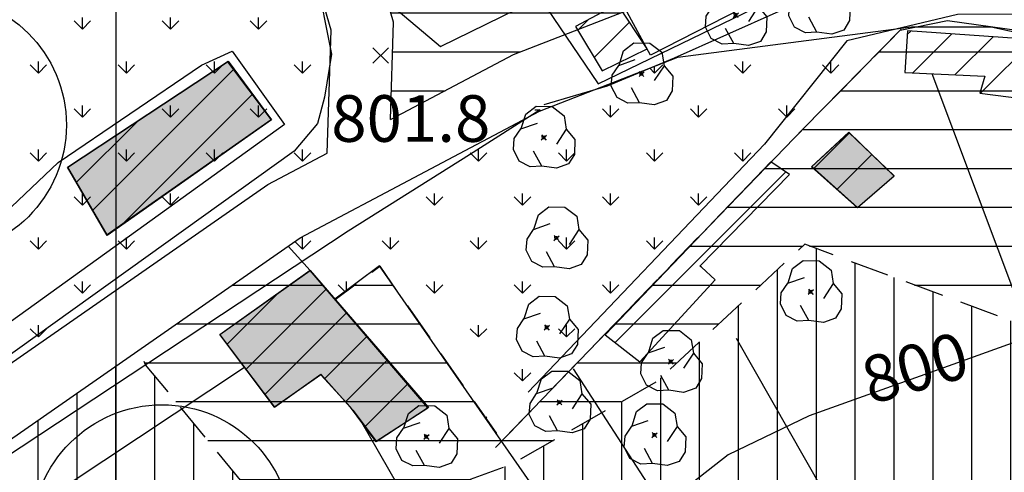
# Model space of a CAD drawing. Extents: x 334084 to 352525, y 6675341 to 6684650.
# Drawn here: x 349485 to 349643, y 6683064 to 6683136 of the extents above; entities that cross this region are included whole.
import ezdxf

# ---------------------------------------------------------------- set-up
doc = ezdxf.new("R2010")
doc.units = 0
doc.header["$LTSCALE"] = 25
doc.header["$MEASUREMENT"] = 0
doc.linetypes.add('HIDDEN', pattern=[0.375, 0.25, -0.125])
for name, color, linetype in [('ACHURADO-DE-CONSTRUCCIONES', 7, 'CONTINUOUS'), ('ARBOLITOS', 7, 'CONTINUOUS'), ('CAMINOS-SECUNDARIOS', 7, 'CONTINUOUS'), ('CERCOS', 7, 'CONTINUOUS'), ('CONSTRUCCIONES', 6, 'CONTINUOUS'), ('COTAS', 7, 'CONTINUOUS'), ('CURVAS-INDICES', 8, 'CONTINUOUS'), ('EDIF-NOTABLES', 2, 'CONTINUOUS'), ('LETRA4', 10, 'CONTINUOUS'), ('LIM-ZONAS', 4, 'HIDDEN'), ('ROTULOS-DE-CURVAS', 7, 'CONTINUOUS'), ('UTM', 7, 'CONTINUOUS'), ('VIA-LOCAL-TUR', 1, 'CONTINUOUS'), ('Z-AV', 3, 'CONTINUOUS'), ('Z-E1', 3, 'CONTINUOUS'), ('Z-V1', 3, 'CONTINUOUS')]:
    doc.layers.add(name, color=color, linetype=linetype)

# ---------------------------------------------------------------- blocks, each defined once
blk = doc.blocks.new('*X50')
at = {"layer": 'ACHURADO-DE-CONSTRUCCIONES'}
for points in [[(349496.259718, 6683105.806314), (349518.86328, 6683128.409874)], [(349501.123308, 6683103.598789), (349521.888445, 6683124.363924)], [(349493.661177, 6683110.278887), (349503.54351, 6683120.161219)]]:
    blk.add_lwpolyline(points, dxfattribs=at)
blk = doc.blocks.new('*X51')
at = {"layer": 'ACHURADO-DE-CONSTRUCCIONES'}
for points in [[(349520.878503, 6683080.170577), (349533.787767, 6683093.07984)], [(349517.829348, 6683084.192537), (349526.073962, 6683092.43715)], [(349523.927657, 6683076.148617), (349537.046386, 6683089.267345)], [(349533.56011, 6683078.709955), (349540.305005, 6683085.45485)], [(349536.886186, 6683074.964917), (349543.563624, 6683081.642354)], [(349540.00306, 6683071.010676), (349546.822244, 6683077.829859)]]:
    blk.add_lwpolyline(points, dxfattribs=at)
blk = doc.blocks.new('*X115')
at = {"layer": 'ACHURADO-DE-CONSTRUCCIONES'}
blk.add_lwpolyline([(349580.174158, 6683084.510013), (349607.598597, 6683111.93445)], dxfattribs=at)
blk.add_lwpolyline([(349580.174158, 6683084.510013), (349607.598597, 6683111.93445)], dxfattribs=at)
blk = doc.blocks.new('*X48')
at = {"layer": 'ACHURADO-DE-CONSTRUCCIONES'}
for points in [[(349627.113231, 6683134.02381), (349627.679585, 6683134.590164)], [(349628.010651, 6683127.850116), (349634.289253, 6683134.128717)], [(349634.776798, 6683127.545148), (349640.89892, 6683133.667269)], [(349638.885563, 6683124.582798), (349647.508587, 6683133.205822)], [(349645.1487, 6683123.774821), (349654.118255, 6683132.744375)]]:
    blk.add_lwpolyline(points, dxfattribs=at)
blk = doc.blocks.new('*X114')
at = {"layer": 'ACHURADO-DE-CONSTRUCCIONES'}
for points in [[(349574.17701, 6683134.742395), (349575.771321, 6683136.336706)], [(349576.828383, 6683130.322654), (349582.514327, 6683136.008598)]]:
    blk.add_lwpolyline(points, dxfattribs=at)
blk = doc.blocks.new('*X49')
at = {"layer": 'ACHURADO-DE-CONSTRUCCIONES'}
for points in [[(349612.106902, 6683112.510712), (349617.809579, 6683118.213389)], [(349615.837546, 6683109.170242), (349621.419682, 6683114.752377)]]:
    blk.add_lwpolyline(points, dxfattribs=at)
blk = doc.blocks.new('COD009', base_point=(334745.117757, 6675405.652478))
at = {"layer": 'ARBOLITOS'}
for p, q in [((334744.690358, 6675405.240445), (334745.532437, 6675406.001743)), ((334744.717471, 6675406.051954), (334745.476689, 6675405.226768))]:
    blk.add_line(p, q, dxfattribs=at)
for points in [[(334741.480889, 6675407.084431), (334742.191932, 6675409.396974), (334743.863234, 6675410.65193), (334746.44882, 6675410.631763), (334748.368221, 6675409.133847), (334748.716269, 6675406.987797), (334747.129443, 6675404.592377)], [(334744.777119, 6675401.032653), (334742.915205, 6675400.943448), (334741.153564, 6675401.85274), (334740.235406, 6675403.685897), (334740.36558, 6675405.454573), (334741.430993, 6675407.039175), (334744.091046, 6675407.964665)], [(334748.716269, 6675406.987797), (334750.113632, 6675405.311345), (334750.008142, 6675402.918427), (334749.076357, 6675401.381288), (334747.139444, 6675400.707888), (334744.777119, 6675401.032653), (334743.47335, 6675403.440458)]]:
    blk.add_lwpolyline(points, dxfattribs=at)
blk.add_lwpolyline([(334745.242966, 6675405.443796), (334744.875687, 6675405.427102), (334744.858992, 6675405.877853), (334745.226386, 6675405.89146)], close=True, dxfattribs=at)
blk = doc.blocks.new('COD010', base_point=(335492.54941, 6677330.339973))
at = {"layer": 'COTAS'}
for p, q in [((335491.301497, 6677329.087887), (335493.801497, 6677331.587887)), ((335491.301497, 6677331.587887), (335493.801497, 6677329.087887))]:
    blk.add_line(p, q, dxfattribs=at)

msp = doc.modelspace()

# ---------------------------------------------------------------- hatches: boundary and pattern name
at = {"layer": 'EDIF-NOTABLES'}
h = msp.add_hatch(color=256, dxfattribs=at)
h.paths.add_polyline_path([(349492.24, 6683112.7), (349518.02, 6683129.73), (349524.98, 6683120.33), (349498.6, 6683101.74)])
h.paths.add_polyline_path([(349516.68, 6683085.82), (349531.2, 6683096.11), (349550.18, 6683074.05), (349541.81, 6683068.56), (349537.66, 6683074.13), (349532.9, 6683079.3), (349525.49, 6683074.13)])
h.paths.add_polyline_path([(349617.73, 6683118.35), (349625.03, 6683111.27), (349619.12, 6683106.14), (349611.73, 6683112.77)])
at = {"layer": 'Z-AV'}
h = msp.add_hatch(dxfattribs=at)
h.set_pattern_fill('GRASS', color=256, scale=10, style=0)
edge = h.paths.add_edge_path()
edge.add_line((349868.49, 6683128.38), (350062.23, 6683177.94))
edge.add_line((350062.23, 6683177.94), (350079.14, 6683184.27))
edge.add_line((350079.14, 6683184.27), (350091.62, 6683191.82))
edge.add_line((350091.62, 6683191.82), (350102.38, 6683199.32))
edge.add_line((350102.38, 6683199.32), (350116.33, 6683205.95))
edge.add_line((350116.33, 6683205.95), (350131.75, 6683211.66))
edge.add_line((350131.75, 6683211.66), (350139.36, 6683213.9))
edge.add_line((350139.36, 6683213.9), (350136.85, 6683223.75))
edge.add_line((350136.85, 6683223.75), (350141.66, 6683224.25))
edge.add_line((350141.66, 6683224.25), (350157.58, 6683226.16))
edge.add_line((350157.58, 6683226.16), (350170.1, 6683230.67))
edge.add_line((350170.1, 6683230.67), (350181.46, 6683238.45))
edge.add_line((350181.46, 6683238.45), (350234.68, 6683183.3))
edge.add_arc((350250.2, 6682958.66), 225.18, 93.9531, 95.474)
edge.add_arc((350234.26, 6683125.06), 58.02, 95.474, 107.7426)
edge.add_arc((350229.88, 6683138.75), 43.65, 107.7426, 121.7604)
edge.add_arc((355539.65, 6674561.72), 10131.21, 121.760362, 121.830156)
edge.add_arc((350373.32, 6682884.37), 335.43, 121.8302, 128.0813)
edge.add_arc((349814.22, 6683597.9), 571.06, 304.1716, 308.0813, ccw=False)
edge.add_arc((350081.03, 6683204.87), 96.02, 278.6542, 304.1716, ccw=False)
edge.add_arc((350206.51, 6682380.45), 737.89, 98.65418, 101.13466)
edge.add_arc((350186.9, 6682480.12), 636.32, 101.13466, 104.92214)
edge.add_arc((350010.78, 6683140.98), 47.61, 257.6225, 284.9221, ccw=False)
edge.add_arc((349997.1, 6683078.64), 16.21, 77.6225, 113.7653)
edge.add_arc((350039.04, 6682983.38), 120.29, 113.7653, 133.5923)
edge.add_arc((349913.06, 6683115.71), 62.41, 291.5342, 313.5923, ccw=False)
edge.add_line((349935.97, 6683057.66), (349904.34, 6683068.84))
edge.add_line((349904.34, 6683068.84), (349869.3, 6683078.69))
edge.add_line((349869.3, 6683078.69), (349837.81, 6683082.53))
edge.add_line((349837.81, 6683082.53), (349824.82, 6683082.17))
edge.add_line((349824.82, 6683082.17), (349803.17, 6683081.08))
edge.add_line((349803.17, 6683081.08), (349789.41, 6683076.91))
edge.add_line((349789.41, 6683076.91), (349773.79, 6683068.94))
edge.add_line((349773.79, 6683068.94), (349762.32, 6683062.06))
edge.add_line((349762.32, 6683062.06), (349751.58, 6683052.26))
edge.add_line((349751.58, 6683052.26), (349741.77, 6683070.4))
edge.add_line((349741.77, 6683070.4), (349800.15, 6683102.27))
edge.add_line((349800.15, 6683102.27), (349863.13, 6683127.01))
edge.add_line((349863.13, 6683127.01), (349868.49, 6683128.38))
edge = h.paths.add_edge_path()
edge.add_line((349295.01, 6682629.82), (349323.57, 6682644.96))
edge.add_line((349323.57, 6682644.96), (349366.71, 6682666.02))
edge.add_line((349366.71, 6682666.02), (349396.15, 6682681.29))
edge.add_line((349396.15, 6682681.29), (349422.26, 6682695.67))
edge.add_line((349422.26, 6682695.67), (349455.3, 6682718.11))
edge.add_line((349455.3, 6682718.11), (349575.77, 6682799.14))
edge.add_line((349575.77, 6682799.14), (349651.8, 6682853.18))
edge.add_line((349651.8, 6682853.18), (349679.86, 6682887.56))
edge.add_line((349679.86, 6682887.56), (349717.82, 6682950.85))
edge.add_line((349717.82, 6682950.85), (349751.9, 6683009.14))
edge.add_line((349751.9, 6683009.14), (349770.48, 6683028.89))
edge.add_line((349770.48, 6683028.89), (349780.32, 6683037.88))
edge.add_line((349780.32, 6683037.88), (349788.34, 6683042.68))
edge.add_line((349788.34, 6683042.68), (349800.66, 6683048.98))
edge.add_line((349800.66, 6683048.98), (349808.35, 6683051.3))
edge.add_line((349808.35, 6683051.3), (349826, 6683052.2))
edge.add_line((349826, 6683052.2), (349836.4, 6683052.48))
edge.add_line((349836.4, 6683052.48), (349863.39, 6683049.19))
edge.add_line((349863.39, 6683049.19), (349895.27, 6683040.22))
edge.add_line((349895.27, 6683040.22), (349902.39, 6683037.71))
h = msp.add_hatch(dxfattribs=at)
h.set_pattern_fill('GRASS', color=256, scale=10, style=0)
h.paths.add_polyline_path([(349320.71, 6683115.06), (349306.74, 6683138.3), (349259.58, 6683120.49), (349216.06, 6683102.79), (349198.45, 6683098.41), (349181.29, 6683070.5), (349152.09, 6683020.57), (349144.7, 6683004.12), (349120.92, 6682983.31), (349115.23, 6682980.02), (349105.52, 6682970.05), (349097.52, 6682957.62), (349093.26, 6682951.94), (349080, 6682939.03), (349072.05, 6682933.07), (349068.27, 6682930.36), (349136.2, 6682840.32), (349167.54, 6682862.16), (349201.99, 6682887.54), (349204.88, 6682883.36), (349283.89, 6682940.53), (349393.37, 6683018.69), (349524.37, 6683109.9), (349533.93, 6683114.96), (349534.55, 6683134.76), (349531.95, 6683143.68), (349488.77, 6683147.73), (349449.71, 6683147.99), (349403.34, 6683150), (349377.63, 6683145.97), (349358.48, 6683139.43), (349341.84, 6683132.38)])
h = msp.add_hatch(dxfattribs=at)
h.set_pattern_fill('GRASS', color=256, scale=10, style=0)
h.paths.add_polyline_path([(349529.59, 6683101.35), (349527.68, 6683100.02), (349531.2, 6683096.11), (349535.21, 6683091.45), (349542.36, 6683096.78), (349561.97, 6683068.64), (349578.2, 6683085.51), (349595.98, 6683103.97), (349609.14, 6683117.6), (349626.35, 6683135.1), (349590.23, 6683130.37), (349568.05, 6683121.72)])
at = {"layer": 'Z-E1'}
h = msp.add_hatch(dxfattribs=at)
h.set_pattern_fill('LINE', color=256, scale=50, style=0)
h.paths.add_polyline_path([(349660.96, 6683175.54), (349640.56, 6683213.94), (349631.26, 6683208.61), (349563.23, 6683173.54), (349538.48, 6683160.2), (349539.62, 6683153.15), (349544.59, 6683136.03), (349544.1, 6683120.35), (349563.88, 6683130.83), (349587.72, 6683140.13), (349627.13, 6683145.28), (349641.66, 6683145.28), (349657.37, 6683141.84), (349671.79, 6683135.84), (349685.05, 6683120.99), (349688.65, 6683111.12), (349694.64, 6683113.67), (349690.61, 6683119.49)])
h = msp.add_hatch(dxfattribs=at)
h.set_pattern_fill('LINE', color=256, scale=50, style=0)
h.paths.add_polyline_path([(349653.73, 6683084.3), (349691.64, 6683002.48), (349706.03, 6683021.55), (349710.46, 6683033.85), (349708.9, 6683042.73), (349699.58, 6683058.5), (349676.41, 6683105.92), (349679.43, 6683107.2), (349676.31, 6683115.76), (349665.84, 6683127.48), (349654.36, 6683132.26), (349640.58, 6683135.28), (349627.78, 6683135.28), (349626.35, 6683135.1), (349609.14, 6683117.6), (349595.98, 6683103.97), (349578.2, 6683085.51), (349561.97, 6683068.64), (349542.36, 6683096.78), (349535.21, 6683091.45), (349531.2, 6683096.11), (349527.68, 6683100.02), (349503.57, 6683083.23), (349504.77, 6683080.94), (349525.54, 6683055.61), (349528.86, 6683054.5), (349537.15, 6683055.06), (349563.67, 6683064.99), (349586.87, 6683078.23), (349610.63, 6683100.3)])
at = {"layer": 'Z-V1'}
h = msp.add_hatch(dxfattribs=at)
h.set_pattern_fill('LINE', color=256, scale=50, angle=90, style=0)
h.paths.add_polyline_path([(349668.61, 6682971.93), (349691.64, 6683002.48), (349653.73, 6683084.3), (349610.63, 6683100.3), (349586.87, 6683078.23), (349563.67, 6683064.99), (349537.15, 6683055.06), (349528.86, 6683054.5), (349525.54, 6683055.61), (349504.77, 6683080.94), (349503.57, 6683083.23), (349399.14, 6683010.51), (349289.72, 6682932.41), (349210.57, 6682875.13), (349219.87, 6682861.68), (349246.36, 6682825.15), (349286.02, 6682772), (349294.14, 6682756.12), (349302.08, 6682745.79), (349328.84, 6682720.09), (349347.87, 6682701.79), (349392.85, 6682726.63), (349429.1, 6682750.74), (349460.62, 6682771.71), (349520.14, 6682814.69), (349571.45, 6682845.98), (349608.56, 6682868.19), (349606.03, 6682875.53), (349604.9, 6682885.32), (349606.03, 6682895.53), (349610.4, 6682907.17), (349617.53, 6682918.2), (349633.39, 6682934.18)])

# ---------------------------------------------------------------- linework, layer by layer
at = {"layer": 'CAMINOS-SECUNDARIOS'}
for points in [[(349567.26, 6683176.15, 805.12), (349573.78, 6683163.58, 804.17), (349650.86, 6683203.21, 804.68), (349641.74, 6683219.49, 802.42), (349632.99, 6683214.66, 807.14), (349551.78, 6683172.63, 805.05), (349541.66, 6683165.18, 805), (349538.64, 6683153.52, 803.83), (349544.33, 6683138.68, 802.91), (349552.12, 6683132.09, 802.48), (349566.81, 6683139.28, 802.48)], [(349208.81, 6683106.88, 824.25), (349294.62, 6683139.04, 815.84), (349373.29, 6683166.95, 813.18), (349385.59, 6683170.28, 812.2), (349411.22, 6683174.05, 810.9), (349440.6, 6683173.41, 808.53), (349522.29, 6683166.77, 806.04), (349525.76, 6683163.19, 805.69), (349528.08, 6683157.17, 804.47), (349532.08, 6683143.56, 803.45), (349534.6, 6683130.86, 802.63), (349533.52, 6683123.94, 802.63), (349532.35, 6683119.72, 802.56), (349528.61, 6683115.28, 802.52), (349320.9, 6682966.29, 801.87), (349195.72, 6682873.87, 803.4)], [(349568.76, 6683122.8, 803.97), (349578.95, 6683125.8, 803.97), (349589.73, 6683130.29, 803.97), (349606.52, 6683137.79, 803.97), (349615.21, 6683141.08, 803.97), (349625.87, 6683142.82, 803.97), (349636.46, 6683143.49, 803.97), (349662.14, 6683136.21, 803.97), (349671.83, 6683131.27, 803.47), (349687.91, 6683116.33, 802.64), (349696.52, 6683111.38, 801.76), (349699.57, 6683113.94, 802.83), (349667.58, 6683172.57, 802.42), (349585.84, 6683130.74, 803.75), (349562.6, 6683173.65, 805.13)], [(349727.52, 6683018.93, 794.03), (349689.48, 6683087.32, 800.49), (349680.27, 6683108.15, 802.36), (349679.18, 6683112.28, 802.61), (349673.47, 6683121.7, 802.97), (349665.92, 6683131.88, 803.59), (349658.91, 6683135.1, 804.16), (349646.89, 6683137.32, 804.22), (349635.16, 6683137.28, 804.22), (349617.4, 6683133, 803.32), (349604.17, 6683116.42, 803.32), (349566.2, 6683076.53, 803.32)], [(349567.29, 6683121.9, 803.39), (349568.16, 6683121.9, 803.39), (349556.77, 6683114.71, 803.39), (349537.29, 6683102.42, 803.39), (349458.51, 6683050.38, 803.17), (349315.18, 6682951.5, 801.38), (349310.98, 6682939.95, 801.27), (349302.79, 6682931.99, 801.27), (349229.01, 6682878.41, 803.57), (349218.55, 6682871.26, 803.57), (349214.87, 6682868.65, 803.57), (349212.8, 6682865.83, 803.57), (349212.39, 6682863.7, 803.57), (349212.7, 6682857.29, 803.18), (349265.8, 6682785.45, 799.61), (349280.03, 6682768.21, 799.59), (349284.25, 6682758.18, 798.66), (349286.99, 6682751.68, 796.98), (349303.06, 6682733.68, 793.07), (349322.45, 6682715.52, 788.9), (349357.09, 6682682.07, 788.79)]]:
    msp.add_polyline3d(points, dxfattribs=at)
at = {"layer": 'CERCOS'}
for points in [[(349661.1, 6683176.74, 804.88), (349638, 6683214.12, 808.64), (349549.88, 6683166.82, 805.87), (349577.48, 6683126.11, 805.74), (349624.27, 6683148.81, 804.71), (349626.71, 6683146, 804.71), (349637.92, 6683143.95, 804.71), (349638.77, 6683145.75, 804.71), (349660.05, 6683157.15, 804.7), (349654.5, 6683166.2, 804.71)], [(349560.95, 6683067.64, 804.81), (349610.44, 6683118.92, 805.88), (349625.97, 6683134.72, 807.18), (349633.58, 6683136.27, 807.2), (349654.68, 6683133.32, 807.2), (349664.43, 6683128.6, 807.24), (349670.72, 6683118.32, 807.24), (349698.95, 6683065.81, 801.16), (349724.99, 6683020.03, 796.34), (349724.02, 6683012.92, 796.13), (349692.16, 6682981.33, 795.04), (349662.53, 6682954.62, 796.18), (349620.54, 6682917.61, 794.98), (349614.25, 6682907.15, 793.36), (349609.79, 6682898.3, 793.36), (349607.59, 6682890.16, 793.36), (349606.27, 6682881.13, 793.36), (349604.91, 6682866.38, 792.39), (349520.14, 6682814.69, 792.19), (349460.62, 6682771.71, 792.19), (349392.85, 6682726.63, 790.41)], [(349694.31, 6682983.96, 794.28), (349687.28, 6682995.47, 795.71), (349655.79, 6683061.92, 798.96), (349631.13, 6683127.71, 805.23)], [(349625.33, 6682921.82, 793.45), (349581.21, 6683034.54, 801.03), (349573.24, 6683052.42, 804.65), (349542.33, 6683096.84, 804.65), (349535.16, 6683091.47, 806.32)], [(349599.65, 6683085.19, 803.51), (349616.45, 6683055.68, 798.85), (349642.38, 6682998.28, 796.67), (349663.28, 6682955.29, 795.43)], [(349520.63, 6683080.49, 806.62), (349458.35, 6683039.15, 804.08), (349376.55, 6682986.07, 803.72), (349326.31, 6682957.19, 803.32), (349342.45, 6682935.93, 803.43), (349447.07, 6683009.15, 804.58), (349482.54, 6682968.36, 803.21), (349498.12, 6682939.66, 793.76), (349556.04, 6682836.58, 792.98)], [(349637.85, 6682932.86, 794.16), (349585.95, 6683060.96, 804.57), (349573.47, 6683080.25, 804.56)], [(349613.19, 6682903.03, 793.78), (349593.09, 6682946, 797.03), (349568.06, 6683021.89, 800.47), (349539.26, 6683072.02, 805.92)]]:
    msp.add_polyline3d(points, dxfattribs=at)
msp.add_polyline3d([(349527.09, 6683119.58, 803.56), (349431.68, 6683050.82, 804.07), (349442.29, 6683067.44, 804.08), (349490.73, 6683113.48, 804.08), (349513.72, 6683129.11, 804.08), (349518.64, 6683131.36, 804.08)], close=True, dxfattribs=at)
at = {"layer": 'CONSTRUCCIONES'}
for points in [[(349585.34, 6683131.76, 806.94), (349580.58, 6683138.91, 807.37), (349573.84, 6683135.3, 808), (349578.1, 6683128.2, 807.92)], [(349654.7, 6683132.7, 807.27), (349627.15, 6683134.63, 807.7), (349626.72, 6683127.91, 807.7), (349639.58, 6683127.33, 807), (349638.77, 6683124.6, 806.81), (349650.04, 6683123.14, 806.17), (349654.17, 6683125.72, 806.19)], [(349524.91, 6683120.32, 807.46), (349498.58, 6683101.81, 808.24), (349492.25, 6683112.72, 808.24), (349517.94, 6683129.65, 808.24)], [(349625.03, 6683111.29, 806.19), (349617.75, 6683118.27, 806.68), (349611.78, 6683112.8, 806.68), (349619.12, 6683106.23, 806.68)], [(349593.77, 6683096.78, 805.55), (349608.2, 6683111.52, 805.55), (349605.2, 6683113.57, 805.55), (349578.57, 6683085.76, 805.55), (349584.15, 6683081.42, 805.55), (349596.23, 6683094.6, 805.55), (349594.08, 6683096.62, 805.55)], [(349531.21, 6683096.1, 805.97), (349516.66, 6683085.73, 805.82), (349525.48, 6683074.11, 805.82), (349532.93, 6683079.41, 806.77), (349538.07, 6683073.64, 806.77), (349541.77, 6683068.62, 807.6), (349550.08, 6683074.02, 807.6)]]:
    msp.add_polyline3d(points, close=True, dxfattribs=at)
at = {"layer": 'CURVAS-INDICES'}
msp.add_polyline3d([(349745.19, 6683074.09, 800.02), (349728.26, 6683063.18, 800.02), (349714.35, 6683065.72, 800.02), (349701.34, 6683073.87, 800.02), (349688.79, 6683079.38, 800.02), (349665.85, 6683087.36, 800.02), (349652.14, 6683087.37, 800.02), (349636.38, 6683081.67, 800.02), (349635.16, 6683081.23, 800.02), (349619.25, 6683075.54, 800.02), (349611.34, 6683072.7, 800.02), (349598.32, 6683066.45, 800.02), (349581.33, 6683053.11, 800.02)], dxfattribs=at)
at = {"layer": 'EDIF-NOTABLES', "flags": 128}
for points in [[(349492.24, 6683112.7), (349518.02, 6683129.73), (349524.98, 6683120.33), (349498.6, 6683101.74)], [(349617.73, 6683118.35), (349625.03, 6683111.27), (349619.12, 6683106.14), (349611.73, 6683112.77)], [(349516.68, 6683085.82), (349531.2, 6683096.11), (349550.18, 6683074.05), (349541.81, 6683068.56), (349537.66, 6683074.13), (349532.9, 6683079.3), (349525.49, 6683074.13)]]:
    msp.add_lwpolyline(points, close=True, dxfattribs=at)
at = {"layer": 'LETRA4'}
for centre in [(349471.18, 6683119.48), (349507.39, 6683053.65)]:
    msp.add_circle(centre, 20.85, dxfattribs=at)
at = {"layer": 'LIM-ZONAS', "flags": 128}
for points in [[(349527.68, 6683100.02), (349531.2, 6683096.11), (349535.21, 6683091.45), (349542.36, 6683096.78), (349561.97, 6683068.64), (349578.2, 6683085.51), (349595.98, 6683103.97), (349609.14, 6683117.6), (349626.35, 6683135.1)], [(349691.64, 6683002.48), (349653.73, 6683084.3), (349610.63, 6683100.3), (349586.87, 6683078.23), (349563.67, 6683064.99), (349537.15, 6683055.06), (349528.86, 6683054.5), (349525.54, 6683055.61), (349504.77, 6683080.94), (349503.57, 6683083.23)]]:
    msp.add_lwpolyline(points, dxfattribs=at)
at = {"layer": 'UTM'}
msp.add_lwpolyline([(349500, 6684500), (349500, 6682000)], dxfattribs=at)
at = {"layer": 'VIA-LOCAL-TUR'}
for points in [[(349533.93, 6683114.96), (349534.55, 6683134.76), (349529.84, 6683150.95), (349528.19, 6683161.21)], [(349544.1, 6683120.35), (349544.59, 6683136.03), (349539.62, 6683153.15), (349538.48, 6683160.2)]]:
    msp.add_lwpolyline(points, dxfattribs=at)
at = {"layer": 'VIA-LOCAL-TUR', "flags": 128}
for points in [[(349544.1, 6683120.35), (349563.88, 6683130.83), (349587.72, 6683140.13), (349627.13, 6683145.28), (349641.66, 6683145.28), (349657.37, 6683141.84), (349671.79, 6683135.84), (349685.05, 6683120.99), (349688.65, 6683111.12)], [(349210.57, 6682875.13), (349289.72, 6682932.41), (349399.14, 6683010.51), (349529.59, 6683101.35), (349568.05, 6683121.72), (349590.23, 6683130.37), (349627.78, 6683135.28), (349640.58, 6683135.28), (349654.36, 6683132.26), (349665.84, 6683127.48), (349676.31, 6683115.76), (349679.43, 6683107.2)], [(349204.88, 6682883.36), (349283.89, 6682940.53), (349393.37, 6683018.69), (349524.37, 6683109.9), (349533.93, 6683114.96)]]:
    msp.add_lwpolyline(points, dxfattribs=at)

# ---------------------------------------------------------------- block references
at = {"layer": 'ACHURADO-DE-CONSTRUCCIONES'}
for name in ['*X114', '*X48', '*X50', '*X49', '*X115', '*X51']:
    msp.add_blockref(name, (0, 0), dxfattribs=at)
at = {"layer": 'ARBOLITOS'}
for p in [(349612.95, 6683139.02, 805.38), (349599.58, 6683137.2, 805.28), (349584.45, 6683127.69, 805.28), (349568.74, 6683117.49, 805.28), (349570.78, 6683101.32, 805.28), (349611.62, 6683092.67, 805.06), (349569.23, 6683086.94, 805.28), (349589.17, 6683081.44, 805.01), (349571.26, 6683074.91, 805.28), (349549.89, 6683069.36, 805.01), (349586.53, 6683069.66, 805.28)]:
    msp.add_blockref('COD009', p, dxfattribs=at)
at = {"layer": 'COTAS'}
msp.add_blockref('COD010', (349542.52, 6683130.66, 801.84), dxfattribs=at)

# ---------------------------------------------------------------- texts
msp.add_text('801.8', height=7.5, dxfattribs=at).set_placement((349534.58, 6683116.78, 801.84))
at = {"layer": 'ROTULOS-DE-CURVAS'}
msp.add_text('800', height=7.5, rotation=16, dxfattribs=at).set_placement((349621.2, 6683074.51))

doc.saveas('drawing.dxf')
